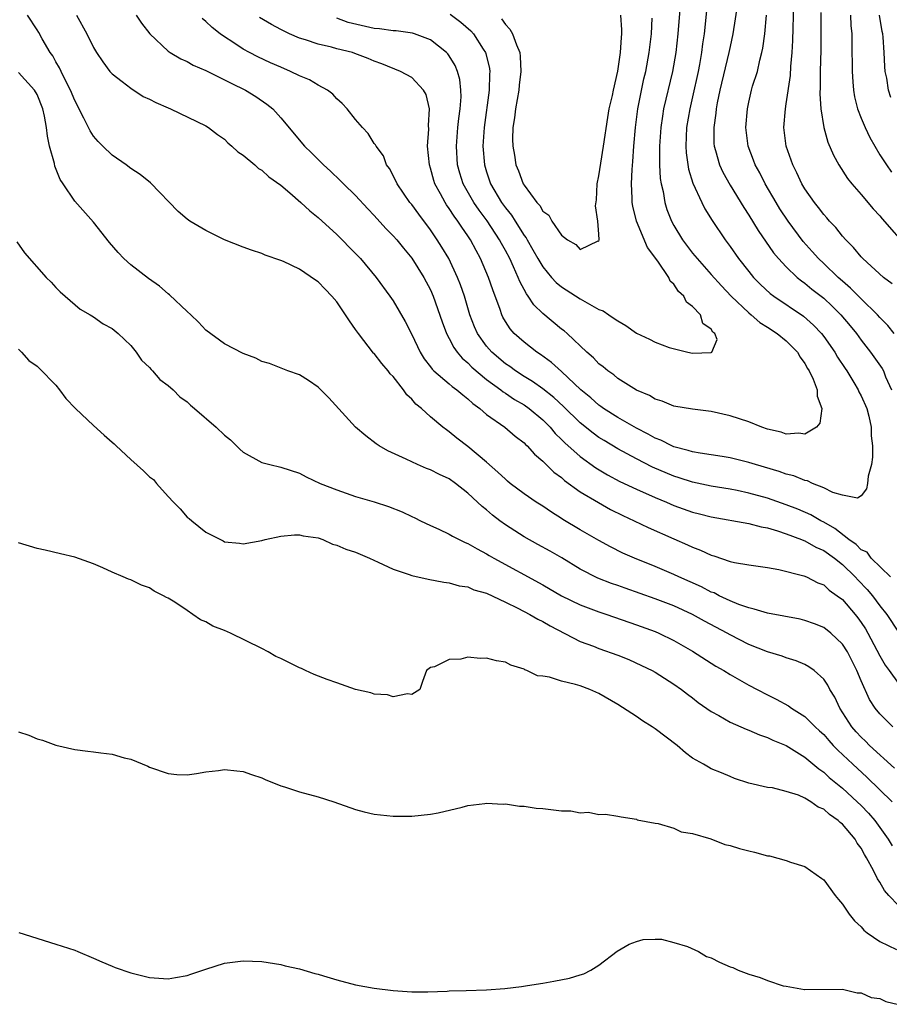
# Model space of a CAD drawing. Units: inches. Extents: x 2520000 to 2523000, y 1560000 to 1563000.
# Drawn here: x 2521863 to 2521956, y 1560419 to 1560525 of the extents above; entities that cross this region are included whole.
import ezdxf

# ---------------------------------------------------------------- set-up
doc = ezdxf.new("R2010")
doc.units = ezdxf.units.IN
doc.header["$MEASUREMENT"] = 0
doc.layers.add('LD25201560_2ft', color=117, linetype='Continuous')

msp = doc.modelspace()

# ---------------------------------------------------------------- linework, layer by layer
at = {"layer": 'LD25201560_2ft'}
for points, elevation in [([(2521939.78, 1560526.22), (2521939.28, 1560523), (2521939, 1560521.66), (2521938.88, 1560521), (2521937.91, 1560517), (2521937.62, 1560515.62), (2521937.51, 1560515), (2521937.47, 1560514.53), (2521937.25, 1560513), (2521937.28, 1560511.28), (2521937.31, 1560511), (2521937.45, 1560510.55), (2521937.87, 1560509), (2521938.22, 1560508.22), (2521939, 1560506.83), (2521940.46, 1560504.46), (2521941, 1560503.65), (2521942, 1560502), (2521943.63, 1560499.63), (2521944.16, 1560499), (2521945, 1560498.12), (2521946.18, 1560497), (2521946.63, 1560496.63), (2521947, 1560496.38), (2521947.75, 1560495.75), (2521949, 1560494.76), (2521949.91, 1560493.91), (2521950.82, 1560493), (2521951.82, 1560491.82), (2521952.49, 1560491), (2521953, 1560490.29), (2521954, 1560489), (2521955.26, 1560487.26), (2521955.39, 1560487), (2521955.61, 1560486.39), (2521956.24, 1560485)], 6566), ([(2521956.3, 1560496.3), (2521955.4, 1560497), (2521953.17, 1560499), (2521953, 1560499.18), (2521952.19, 1560500.19), (2521951.35, 1560501), (2521951, 1560501.41), (2521950.31, 1560502.31), (2521949.63, 1560503), (2521949.35, 1560503.35), (2521949, 1560503.72), (2521948.46, 1560504.46), (2521948.01, 1560505), (2521947, 1560506.46), (2521946.68, 1560507), (2521946.15, 1560508.15), (2521945.7, 1560509), (2521944.99, 1560511), (2521944.76, 1560513), (2521944.91, 1560515), (2521945, 1560515.54), (2521945.45, 1560518.55), (2521945.5, 1560519.5), (2521945.64, 1560521), (2521945.72, 1560522.28), (2521945.8, 1560526.2)], 6570), ([(2521936.49, 1560525.51), (2521936.38, 1560524.38), (2521936.22, 1560523), (2521936.06, 1560521.94), (2521935.96, 1560521), (2521935.74, 1560519.74), (2521935.6, 1560519), (2521935, 1560516.29), (2521934.7, 1560515), (2521934.36, 1560513), (2521934.26, 1560511), (2521934.3, 1560510.3), (2521934.56, 1560508.55), (2521935.04, 1560507.04), (2521935.97, 1560505), (2521936.31, 1560504.31), (2521937.08, 1560503.08), (2521938.47, 1560501), (2521939, 1560500.3), (2521939.91, 1560499), (2521941, 1560497.61), (2521941.5, 1560497), (2521942.24, 1560496.24), (2521943.29, 1560495.29), (2521943.69, 1560495), (2521946.86, 1560492.86), (2521947.91, 1560491.91), (2521948.77, 1560491), (2521949, 1560490.7), (2521950.2, 1560489), (2521950.49, 1560488.49), (2521951.28, 1560487.28), (2521951.47, 1560487), (2521952.23, 1560485.77), (2521952.68, 1560485), (2521952.77, 1560484.77), (2521953, 1560484.34), (2521953.6, 1560483), (2521953.81, 1560482.19), (2521954.08, 1560481), (2521954.09, 1560480.09), (2521954.23, 1560479), (2521954.22, 1560477.78), (2521954.1, 1560477), (2521953.76, 1560475.76), (2521953.68, 1560475), (2521953.58, 1560474.42), (2521953, 1560473.65), (2521952.6, 1560473.4), (2521951, 1560473.73), (2521949.98, 1560474.02), (2521949, 1560474.53), (2521947.8, 1560475), (2521947.27, 1560475.27), (2521947, 1560475.31), (2521945.8, 1560475.8), (2521945, 1560475.99), (2521944.26, 1560476.26), (2521941.73, 1560477), (2521941, 1560477.24), (2521939, 1560477.73), (2521938.14, 1560477.86), (2521937, 1560478.05), (2521935.79, 1560478.21), (2521935, 1560478.36), (2521934.52, 1560478.52), (2521933, 1560478.9), (2521932.77, 1560479), (2521931.6, 1560479.6), (2521931, 1560479.83), (2521930.26, 1560480.26), (2521929, 1560480.88), (2521927, 1560482.04), (2521925.49, 1560483), (2521925.21, 1560483.21), (2521925, 1560483.35), (2521924.13, 1560484.13), (2521923.05, 1560485), (2521921, 1560486.93), (2521919.92, 1560487.92), (2521918.75, 1560488.75), (2521918.36, 1560489), (2521917, 1560490.06), (2521915.95, 1560491), (2521915.5, 1560491.5), (2521915, 1560492.3), (2521914.74, 1560492.74), (2521914.62, 1560493), (2521914.44, 1560493.56), (2521913.65, 1560495.65), (2521913.21, 1560497), (2521912.36, 1560499), (2521911.87, 1560499.87), (2521911.28, 1560501), (2521911, 1560501.43), (2521910.35, 1560502.35), (2521909.93, 1560503), (2521909.53, 1560503.53), (2521909, 1560504.36), (2521908.73, 1560504.73), (2521908.56, 1560505), (2521908.07, 1560505.93), (2521907.47, 1560507), (2521907.36, 1560507.36), (2521907, 1560508.67), (2521906.89, 1560509), (2521906.7, 1560511), (2521906.83, 1560512.83), (2521906.79, 1560513.21), (2521906.9, 1560515), (2521906.53, 1560516.53), (2521906.27, 1560517), (2521905, 1560518.35), (2521903.81, 1560519), (2521901.79, 1560519.79), (2521901, 1560520.07), (2521900.36, 1560520.36), (2521898.92, 1560520.92), (2521898.67, 1560521), (2521897, 1560521.42), (2521896.42, 1560521.57), (2521895, 1560521.89), (2521893.65, 1560522.35), (2521893, 1560522.54), (2521891.95, 1560523), (2521891, 1560523.46), (2521890.01, 1560524.01), (2521888.75, 1560524.75)], 6564), ([(2521933.62, 1560525.62), (2521933.43, 1560523), (2521933.2, 1560521), (2521932.84, 1560519), (2521931.9, 1560515), (2521931.77, 1560514.23), (2521931.59, 1560513), (2521931.46, 1560511), (2521931.48, 1560510.52), (2521931.47, 1560509), (2521931.54, 1560507.54), (2521931.63, 1560507), (2521931.84, 1560506.16), (2521932.02, 1560505), (2521932.25, 1560504.25), (2521932.74, 1560503), (2521933, 1560502.52), (2521933.92, 1560501), (2521935, 1560499.58), (2521935.47, 1560499), (2521937, 1560497.31), (2521938.08, 1560496.08), (2521939.12, 1560495), (2521941, 1560493.2), (2521941.26, 1560493), (2521942.19, 1560492.19), (2521943, 1560491.68), (2521944.05, 1560491), (2521945, 1560490.23), (2521946.2, 1560489), (2521946.49, 1560488.49), (2521947, 1560487.79), (2521947.28, 1560487.28), (2521947.46, 1560487), (2521947.87, 1560486.13), (2521948.29, 1560485), (2521948.3, 1560484.3), (2521948.79, 1560483), (2521948.58, 1560481.42), (2521948.23, 1560481), (2521947, 1560480.24), (2521946.36, 1560480.36), (2521945, 1560480.24), (2521944.45, 1560480.45), (2521943, 1560480.79), (2521942.41, 1560481), (2521941, 1560481.56), (2521939, 1560482.22), (2521937, 1560482.67), (2521935, 1560482.91), (2521933, 1560483.23), (2521931.76, 1560483.76), (2521931, 1560483.98), (2521930.38, 1560484.38), (2521929, 1560484.94), (2521927, 1560486.21), (2521926.58, 1560486.58), (2521925.94, 1560487), (2521925.44, 1560487.44), (2521925, 1560487.75), (2521924.41, 1560488.41), (2521923.7, 1560489), (2521921.59, 1560491), (2521921.27, 1560491.27), (2521921, 1560491.48), (2521919, 1560493.14), (2521918.05, 1560494.05), (2521917.44, 1560495), (2521917.24, 1560495.24), (2521916.54, 1560496.54), (2521916.37, 1560497), (2521915.88, 1560498.12), (2521915.46, 1560499), (2521915, 1560499.87), (2521914.6, 1560500.6), (2521914.39, 1560501), (2521913.05, 1560503.05), (2521912.19, 1560504.19), (2521911.64, 1560505), (2521910.5, 1560507), (2521910.14, 1560508.14), (2521909.89, 1560509), (2521909.77, 1560511), (2521909.93, 1560513), (2521910.04, 1560513.96), (2521910.18, 1560515), (2521910.27, 1560516.27), (2521910.26, 1560517), (2521910.14, 1560518.14), (2521909.89, 1560519), (2521909.64, 1560519.64), (2521909, 1560520.65), (2521908.86, 1560520.86), (2521908.71, 1560521), (2521907, 1560522.35), (2521905.29, 1560523), (2521905.07, 1560523.07), (2521903.32, 1560523.32), (2521903, 1560523.32), (2521901.55, 1560523.55), (2521901, 1560523.58), (2521898.22, 1560524.22), (2521897, 1560524.68)], 6562), ([(2521909.12, 1560525.12), (2521910.26, 1560524.26), (2521911.32, 1560523.32), (2521911.6, 1560523), (2521912.62, 1560521.38), (2521912.88, 1560521), (2521912.91, 1560520.91), (2521913.3, 1560519.3), (2521913.33, 1560519), (2521913.3, 1560518.7), (2521913.28, 1560517), (2521912.73, 1560513), (2521912.61, 1560511), (2521912.77, 1560509), (2521913, 1560508.26), (2521913.42, 1560507), (2521914.6, 1560505), (2521915, 1560504.43), (2521915.64, 1560503.64), (2521916.03, 1560503), (2521917, 1560501.47), (2521917.21, 1560501.21), (2521917.32, 1560501), (2521917.95, 1560499.95), (2521918.47, 1560499), (2521919, 1560498.11), (2521919.93, 1560497), (2521920.44, 1560496.44), (2521921, 1560495.97), (2521923, 1560494.7), (2521923.73, 1560494.27), (2521925, 1560493.58), (2521925.43, 1560493.43), (2521926.04, 1560493), (2521926.62, 1560492.62), (2521927, 1560492.34), (2521927.87, 1560491.87), (2521929, 1560491.05), (2521930.39, 1560490.39), (2521931, 1560490.09), (2521932.48, 1560489.52), (2521934.49, 1560489), (2521935, 1560488.89), (2521937, 1560488.98), (2521937.05, 1560489), (2521937.64, 1560490.36), (2521937.39, 1560491), (2521937.16, 1560491.16), (2521937, 1560491.47), (2521936.08, 1560492.08), (2521935.86, 1560493), (2521935, 1560493.9), (2521934.34, 1560494.34), (2521934.08, 1560495), (2521933.5, 1560495.5), (2521933, 1560496.26), (2521932.6, 1560496.6), (2521932.46, 1560497), (2521931.27, 1560498.73), (2521930.19, 1560500.19), (2521928.99, 1560503), (2521928.6, 1560504.6), (2521928.54, 1560505), (2521928.54, 1560505.46), (2521928.46, 1560507), (2521928.53, 1560508.53), (2521928.62, 1560509.38), (2521928.72, 1560511), (2521928.89, 1560513), (2521929.16, 1560515), (2521929.8, 1560518.2), (2521929.99, 1560519), (2521930.36, 1560521), (2521930.6, 1560523), (2521930.67, 1560524.67)], 6560), ([(2521948.7, 1560525.3), (2521948.71, 1560523), (2521948.69, 1560521.31), (2521948.64, 1560519), (2521948.64, 1560517.36), (2521948.6, 1560516.6), (2521948.7, 1560515), (2521949.01, 1560513), (2521949.44, 1560511.44), (2521950.05, 1560510.05), (2521950.62, 1560509), (2521951.56, 1560507.56), (2521952, 1560507), (2521953, 1560505.85), (2521954.3, 1560504.3), (2521955, 1560503.57), (2521955.25, 1560503.25), (2521958.06, 1560500.06)], 6572), ([(2521956.37, 1560449), (2521955, 1560450.38), (2521954.51, 1560451), (2521953.91, 1560451.91), (2521953, 1560453.91), (2521952.54, 1560455), (2521951.53, 1560457), (2521951, 1560457.82), (2521949.77, 1560459), (2521949, 1560459.61), (2521948.01, 1560460.01), (2521947, 1560460.37), (2521946.48, 1560460.48), (2521943, 1560461.12), (2521941.57, 1560461.57), (2521941, 1560461.69), (2521939.93, 1560462.07), (2521939, 1560462.47), (2521937.85, 1560463), (2521937.29, 1560463.29), (2521937, 1560463.39), (2521935.95, 1560463.95), (2521933.54, 1560465), (2521933, 1560465.25), (2521931, 1560466.11), (2521928.81, 1560467), (2521927.56, 1560467.56), (2521926.22, 1560468.22), (2521925, 1560468.89), (2521923, 1560470.05), (2521921.15, 1560471.15), (2521921, 1560471.26), (2521919.92, 1560471.92), (2521919, 1560472.55), (2521918.3, 1560473), (2521917, 1560473.89), (2521915.52, 1560475), (2521915.23, 1560475.23), (2521915, 1560475.43), (2521914.21, 1560476.21), (2521913, 1560477.26), (2521911, 1560478.95), (2521909.82, 1560479.82), (2521909, 1560480.5), (2521908.7, 1560480.7), (2521908.31, 1560481), (2521907, 1560482.1), (2521906.03, 1560483), (2521905.45, 1560483.45), (2521905, 1560484), (2521904.47, 1560484.47), (2521904.12, 1560485), (2521903, 1560486.42), (2521902.7, 1560486.7), (2521902.49, 1560487), (2521901.79, 1560487.79), (2521901, 1560488.85), (2521900.92, 1560488.92), (2521899.3, 1560491), (2521899, 1560491.44), (2521898.34, 1560492.34), (2521897.94, 1560493), (2521897, 1560494.38), (2521896.48, 1560495), (2521895.74, 1560495.74), (2521895, 1560496.53), (2521894.71, 1560496.7), (2521893, 1560497.86), (2521891.32, 1560498.68), (2521891, 1560498.81), (2521889.36, 1560499.36), (2521889, 1560499.54), (2521887.9, 1560499.9), (2521887, 1560500.22), (2521885, 1560501), (2521883, 1560501.99), (2521881.31, 1560503), (2521881, 1560503.21), (2521880.04, 1560504.04), (2521877.08, 1560507.08), (2521875.98, 1560507.98), (2521875, 1560508.61), (2521874.48, 1560509), (2521873, 1560510.03), (2521872, 1560511), (2521871.51, 1560511.51), (2521871, 1560512.08), (2521870.64, 1560512.64), (2521869.99, 1560514.01), (2521869, 1560515.87), (2521868.55, 1560517), (2521868.06, 1560517.94), (2521867.55, 1560519), (2521867.39, 1560519.39), (2521867, 1560520.02), (2521866.65, 1560520.65), (2521866.39, 1560521), (2521865.53, 1560522.47), (2521865.16, 1560523.16), (2521865, 1560523.42), (2521863.95, 1560525)], 6572), ([(2521869.19, 1560525), (2521870.31, 1560523), (2521871, 1560521.55), (2521871.33, 1560521), (2521872, 1560520), (2521872.77, 1560519), (2521873, 1560518.74), (2521874.07, 1560517.93), (2521875, 1560517.2), (2521876.33, 1560516.33), (2521877, 1560516.02), (2521877.67, 1560515.67), (2521879, 1560515.09), (2521879.23, 1560515), (2521883, 1560513.19), (2521883.3, 1560513), (2521884.26, 1560512.26), (2521885, 1560511.75), (2521885.37, 1560511.37), (2521885.8, 1560511), (2521886.42, 1560510.42), (2521887, 1560510.05), (2521888.23, 1560509), (2521888.64, 1560508.64), (2521889, 1560508.43), (2521889.74, 1560507.74), (2521891, 1560506.84), (2521891.99, 1560506.01), (2521893.17, 1560505), (2521894.12, 1560504.12), (2521895, 1560503.39), (2521897, 1560501.56), (2521899, 1560499.55), (2521899.51, 1560499), (2521901.21, 1560497), (2521902.66, 1560495), (2521903, 1560494.49), (2521904.28, 1560492.28), (2521905, 1560490.9), (2521905.9, 1560489), (2521906.31, 1560488.31), (2521907, 1560487.43), (2521907.18, 1560487.18), (2521907.36, 1560487), (2521909, 1560485.63), (2521909.33, 1560485.33), (2521909.83, 1560485), (2521910.45, 1560484.45), (2521911, 1560484.04), (2521911.52, 1560483.52), (2521912.26, 1560483), (2521913, 1560482.36), (2521914.96, 1560481), (2521916.05, 1560480.05), (2521917, 1560479.32), (2521917.15, 1560479.15), (2521917.32, 1560479), (2521918.1, 1560478.1), (2521919, 1560477.36), (2521920.19, 1560476.19), (2521921, 1560475.61), (2521921.32, 1560475.32), (2521923, 1560474.11), (2521924.94, 1560472.94), (2521926.22, 1560472.22), (2521927.55, 1560471.55), (2521928.75, 1560471), (2521930.27, 1560470.27), (2521933, 1560469.06), (2521934.44, 1560468.44), (2521935, 1560468.17), (2521935.86, 1560467.86), (2521937, 1560467.32), (2521937.26, 1560467.26), (2521939, 1560466.66), (2521939.46, 1560466.54), (2521941, 1560466.28), (2521943, 1560466), (2521944.21, 1560465.79), (2521946.87, 1560465.13), (2521947.18, 1560465), (2521948.38, 1560464.38), (2521949, 1560464.15), (2521949.6, 1560463.6), (2521950.45, 1560463), (2521951, 1560462.58), (2521952.35, 1560461), (2521952.64, 1560460.64), (2521953, 1560460.13), (2521953.45, 1560459.45), (2521953.71, 1560459), (2521955, 1560456.57), (2521955.58, 1560455.58), (2521955.99, 1560455), (2521957, 1560453.64)], 6570), ([(2521875.57, 1560525), (2521876.15, 1560524.15), (2521877.02, 1560523.02), (2521879, 1560521.14), (2521879.2, 1560521), (2521880.32, 1560520.32), (2521881, 1560520.05), (2521881.66, 1560519.66), (2521883, 1560519.08), (2521885.72, 1560517.72), (2521887.24, 1560517), (2521888.33, 1560516.33), (2521889.51, 1560515.51), (2521890.15, 1560515), (2521891, 1560514.05), (2521893.56, 1560511), (2521894.29, 1560510.29), (2521895.58, 1560509), (2521896.33, 1560508.33), (2521897.36, 1560507.36), (2521897.7, 1560507), (2521899, 1560505.74), (2521900.31, 1560504.31), (2521901, 1560503.6), (2521902.23, 1560502.23), (2521903, 1560501.45), (2521903.39, 1560501), (2521904.11, 1560500.11), (2521905, 1560499.05), (2521906.29, 1560497), (2521907, 1560495.65), (2521907.28, 1560495), (2521908.25, 1560492.25), (2521908.72, 1560491), (2521909, 1560490.47), (2521909.49, 1560489.49), (2521909.85, 1560489), (2521910.37, 1560488.37), (2521911, 1560487.86), (2521911.42, 1560487.42), (2521913, 1560486.1), (2521914.5, 1560485), (2521914.77, 1560484.77), (2521915, 1560484.63), (2521915.97, 1560483.97), (2521917, 1560483.38), (2521917.53, 1560483), (2521919, 1560481.77), (2521919.78, 1560481), (2521920.33, 1560480.33), (2521921, 1560479.69), (2521921.34, 1560479.34), (2521923, 1560477.85), (2521924.65, 1560476.65), (2521925.9, 1560475.9), (2521927.21, 1560475.21), (2521929, 1560474.38), (2521931, 1560473.5), (2521932.2, 1560473), (2521933, 1560472.65), (2521935, 1560471.93), (2521935.75, 1560471.75), (2521937, 1560471.43), (2521941, 1560470.72), (2521942.34, 1560470.34), (2521943, 1560470.24), (2521944.07, 1560469.93), (2521945, 1560469.61), (2521946.62, 1560469), (2521946.88, 1560468.88), (2521947, 1560468.85), (2521948.18, 1560468.18), (2521949, 1560467.83), (2521950.15, 1560467), (2521951, 1560466.33), (2521952.38, 1560465), (2521952.67, 1560464.67), (2521953.65, 1560463.65), (2521954.2, 1560463), (2521955, 1560461.92), (2521955.74, 1560461), (2521957, 1560459.1)], 6568), ([(2521956.12, 1560465), (2521954.08, 1560467), (2521953.65, 1560467.65), (2521953, 1560467.91), (2521952.47, 1560468.47), (2521951.7, 1560469), (2521950.18, 1560470.18), (2521949, 1560470.84), (2521948.68, 1560471), (2521947.62, 1560471.62), (2521946.23, 1560472.23), (2521945, 1560472.71), (2521943, 1560473.4), (2521941, 1560473.96), (2521939.77, 1560474.23), (2521939, 1560474.39), (2521937, 1560474.7), (2521935, 1560475.11), (2521933.58, 1560475.58), (2521933, 1560475.76), (2521930.73, 1560476.73), (2521929, 1560477.61), (2521927, 1560478.7), (2521925.56, 1560479.56), (2521925, 1560479.91), (2521924.37, 1560480.37), (2521923, 1560481.47), (2521921.21, 1560483.21), (2521920.17, 1560484.17), (2521919, 1560485.1), (2521917.89, 1560485.89), (2521917, 1560486.42), (2521916.1, 1560487), (2521915.47, 1560487.47), (2521915, 1560487.78), (2521913.55, 1560489), (2521913, 1560489.64), (2521912.02, 1560491), (2521911.71, 1560491.71), (2521911.22, 1560493), (2521910.62, 1560495), (2521910.21, 1560496.21), (2521909.9, 1560497), (2521908.95, 1560499), (2521908.22, 1560500.22), (2521907.73, 1560501), (2521907, 1560502.07), (2521905.74, 1560503.74), (2521905, 1560504.77), (2521904.8, 1560505), (2521903.43, 1560507), (2521903.31, 1560507.31), (2521902.62, 1560508.62), (2521902.32, 1560509), (2521901.97, 1560509.97), (2521901.19, 1560511), (2521901.14, 1560511.14), (2521901, 1560511.31), (2521900.35, 1560512.35), (2521899.73, 1560513), (2521899, 1560513.85), (2521898.09, 1560515), (2521897.56, 1560515.56), (2521897, 1560516.07), (2521896.56, 1560516.56), (2521895.99, 1560517), (2521895, 1560517.53), (2521894.08, 1560518.08), (2521893, 1560518.52), (2521892.05, 1560519), (2521891, 1560519.44), (2521889.92, 1560519.92), (2521888.55, 1560520.55), (2521887.67, 1560521), (2521887, 1560521.37), (2521885.9, 1560522.1), (2521885, 1560522.67), (2521884.55, 1560523), (2521883.67, 1560523.67), (2521883, 1560524.34), (2521882.63, 1560524.63)], 6566), ([(2521914.59, 1560524.59), (2521915, 1560524.02), (2521915.49, 1560523.49), (2521915.78, 1560523), (2521916.18, 1560521.82), (2521916.53, 1560521), (2521916.58, 1560520.58), (2521916.67, 1560519), (2521916.49, 1560517.51), (2521916.44, 1560517), (2521916.09, 1560515), (2521915.98, 1560514.02), (2521915.81, 1560513), (2521915.77, 1560511.77), (2521915.79, 1560511), (2521915.97, 1560510.03), (2521916.13, 1560509), (2521916.39, 1560508.39), (2521916.91, 1560507), (2521917, 1560506.86), (2521918.36, 1560505), (2521918.67, 1560504.67), (2521919, 1560504.06), (2521919.64, 1560503.64), (2521919.96, 1560503), (2521921, 1560501.5), (2521921.65, 1560501), (2521922.52, 1560500.52), (2521923, 1560499.96), (2521924.9, 1560500.9), (2521925, 1560500.87), (2521925.03, 1560501), (2521925, 1560501.6), (2521924.89, 1560503), (2521924.63, 1560504.63), (2521924.73, 1560505.27), (2521924.82, 1560507), (2521925, 1560507.83), (2521925.19, 1560509.2), (2521925.49, 1560511), (2521925.93, 1560514.07), (2521926.1, 1560515), (2521926.43, 1560516.43), (2521926.54, 1560517), (2521927.02, 1560519.02), (2521927.3, 1560521), (2521927.4, 1560522.6), (2521927.44, 1560523), (2521927.44, 1560523.44), (2521927.35, 1560525)], 6558), ([(2521956.54, 1560491), (2521955.84, 1560491.84), (2521955, 1560492.71), (2521954.75, 1560493), (2521953, 1560494.72), (2521951.86, 1560495.86), (2521951, 1560496.58), (2521950.54, 1560497), (2521949, 1560498.49), (2521948.46, 1560499), (2521947.77, 1560499.77), (2521946.82, 1560500.82), (2521945.2, 1560503), (2521944.33, 1560504.33), (2521943.92, 1560505), (2521942.76, 1560507), (2521942.17, 1560508.17), (2521941.7, 1560509), (2521941.52, 1560509.52), (2521940.95, 1560511), (2521940.7, 1560513), (2521940.85, 1560515), (2521941, 1560515.72), (2521941.3, 1560517), (2521941.41, 1560517.41), (2521941.92, 1560519), (2521942.18, 1560520.18), (2521942.41, 1560521), (2521942.51, 1560521.49), (2521942.71, 1560523), (2521942.88, 1560525)], 6568), ([(2521951.86, 1560525), (2521951.9, 1560523.9), (2521952, 1560523), (2521952.02, 1560521.98), (2521952.03, 1560519), (2521952.13, 1560517.87), (2521952.17, 1560517), (2521952.28, 1560516.28), (2521952.62, 1560515), (2521953, 1560514.01), (2521953.42, 1560513), (2521953.92, 1560511.92), (2521954.45, 1560511), (2521955, 1560510.09), (2521955.7, 1560509), (2521956.25, 1560508.25)], 6574), ([(2521956.19, 1560516.19), (2521955.92, 1560517), (2521955.73, 1560518.27), (2521955.58, 1560519), (2521955.52, 1560519.52), (2521955.47, 1560521), (2521955.35, 1560522.65), (2521955.31, 1560523), (2521955.24, 1560523.24), (2521954.97, 1560525)], 6576), ([(2521956.58, 1560444.58), (2521953.91, 1560447), (2521953.46, 1560447.46), (2521953, 1560447.88), (2521952.46, 1560448.46), (2521952, 1560449), (2521950.73, 1560451), (2521950.18, 1560452.18), (2521949.67, 1560453), (2521949.45, 1560453.45), (2521949, 1560454.1), (2521947.97, 1560455), (2521947.42, 1560455.42), (2521947, 1560455.64), (2521946.05, 1560456.05), (2521945, 1560456.38), (2521944.56, 1560456.56), (2521943, 1560457.02), (2521941, 1560457.79), (2521939, 1560458.81), (2521938.68, 1560459), (2521936.28, 1560460.28), (2521935, 1560461), (2521933, 1560461.92), (2521931, 1560462.68), (2521927.79, 1560463.79), (2521927, 1560464.09), (2521926.32, 1560464.32), (2521924.89, 1560464.89), (2521923, 1560465.85), (2521921.03, 1560467.03), (2521919.77, 1560467.77), (2521918.47, 1560468.47), (2521917, 1560469.3), (2521915, 1560470.58), (2521914.42, 1560471), (2521913.61, 1560471.61), (2521913, 1560472.16), (2521912.52, 1560472.52), (2521912.02, 1560473), (2521911, 1560473.94), (2521909.66, 1560475), (2521909, 1560475.47), (2521907.95, 1560475.95), (2521907, 1560476.46), (2521906.59, 1560476.59), (2521905.63, 1560477), (2521905, 1560477.28), (2521904.42, 1560477.58), (2521902.46, 1560478.46), (2521901.53, 1560479), (2521901.21, 1560479.21), (2521900.08, 1560480.08), (2521899.01, 1560481), (2521896.14, 1560484.14), (2521895, 1560485.27), (2521893.97, 1560485.97), (2521893, 1560486.59), (2521891.78, 1560487), (2521889.79, 1560487.79), (2521889, 1560488.02), (2521888.36, 1560488.36), (2521887, 1560488.85), (2521885, 1560489.91), (2521883, 1560491.37), (2521882.21, 1560492.21), (2521881.39, 1560493), (2521881, 1560493.34), (2521879.14, 1560495.14), (2521879, 1560495.23), (2521878.05, 1560496.05), (2521876.89, 1560496.89), (2521875, 1560498.35), (2521874.26, 1560499), (2521873.65, 1560499.65), (2521872.73, 1560500.73), (2521871, 1560502.9), (2521869, 1560505.14), (2521867.75, 1560507), (2521867.46, 1560507.46), (2521866.89, 1560508.89), (2521866.84, 1560509.16), (2521866.32, 1560511), (2521866.08, 1560512.08), (2521865.99, 1560513), (2521865.79, 1560514.21), (2521865.61, 1560515), (2521865, 1560516.51), (2521864.69, 1560517), (2521863, 1560518.86)], 6574), ([(2521862.81, 1560500.81), (2521863.62, 1560499.62), (2521865.95, 1560497), (2521866.5, 1560496.5), (2521867, 1560495.92), (2521867.44, 1560495.44), (2521869.59, 1560493.59), (2521870.64, 1560493), (2521871, 1560492.77), (2521872.03, 1560492.03), (2521873, 1560491.53), (2521873.66, 1560491), (2521875, 1560489.71), (2521875.58, 1560489), (2521876.14, 1560488.14), (2521877, 1560487.36), (2521877.15, 1560487.15), (2521877.32, 1560487), (2521878.08, 1560486.08), (2521879, 1560485.45), (2521879.51, 1560485), (2521880.24, 1560484.24), (2521881, 1560483.71), (2521881.36, 1560483.36), (2521881.8, 1560483), (2521884.1, 1560481), (2521885, 1560480.15), (2521885.63, 1560479.63), (2521886.65, 1560478.64), (2521887, 1560478.34), (2521889, 1560477.24), (2521889.85, 1560477), (2521891, 1560476.73), (2521893, 1560476.07), (2521893.71, 1560475.71), (2521895.21, 1560475), (2521897, 1560474.31), (2521899, 1560473.6), (2521900.99, 1560473.01), (2521902.52, 1560472.52), (2521903.97, 1560471.97), (2521905, 1560471.46), (2521905.32, 1560471.32), (2521905.93, 1560471), (2521907, 1560470.49), (2521907.9, 1560470.1), (2521909, 1560469.58), (2521909.36, 1560469.36), (2521910.07, 1560469), (2521910.7, 1560468.7), (2521911, 1560468.58), (2521911.99, 1560467.99), (2521913, 1560467.46), (2521913.28, 1560467.28), (2521913.76, 1560467), (2521919, 1560464.17), (2521921, 1560462.99), (2521923, 1560462.01), (2521925, 1560461.27), (2521925.84, 1560461), (2521929, 1560459.9), (2521931, 1560459.17), (2521931.39, 1560459), (2521933, 1560458.21), (2521935, 1560457.08), (2521937.49, 1560455.49), (2521938.33, 1560455), (2521939, 1560454.57), (2521941, 1560453.45), (2521941.89, 1560453), (2521943, 1560452.41), (2521943.94, 1560451.94), (2521945.23, 1560451.23), (2521945.55, 1560451), (2521947, 1560450.11), (2521948.09, 1560449), (2521948.57, 1560448.57), (2521949, 1560448.17), (2521949.54, 1560447.54), (2521950.02, 1560447), (2521950.5, 1560446.5), (2521952.1, 1560445), (2521953.61, 1560443.61), (2521956.3, 1560441)], 6576), ([(2521863, 1560489.33), (2521863.32, 1560489), (2521864.11, 1560488.11), (2521865, 1560487.53), (2521865.25, 1560487.25), (2521867, 1560485.47), (2521867.38, 1560485), (2521868.05, 1560484.05), (2521869.1, 1560483), (2521871, 1560481.18), (2521872.14, 1560480.14), (2521873, 1560479.4), (2521873.22, 1560479.22), (2521873.43, 1560479), (2521875, 1560477.53), (2521876.34, 1560476.34), (2521877, 1560475.69), (2521877.41, 1560475.41), (2521877.74, 1560475), (2521879, 1560473.58), (2521879.55, 1560473), (2521880.27, 1560472.27), (2521881, 1560471.4), (2521881.24, 1560471.24), (2521881.5, 1560471), (2521883, 1560469.78), (2521884.85, 1560468.85), (2521885, 1560468.75), (2521886.6, 1560468.6), (2521887, 1560468.54), (2521889, 1560468.9), (2521889.33, 1560469), (2521891, 1560469.36), (2521892.49, 1560469.51), (2521893, 1560469.51), (2521893.41, 1560469.41), (2521895, 1560469.17), (2521895.52, 1560469), (2521896.52, 1560468.52), (2521897, 1560468.41), (2521897.97, 1560467.97), (2521899, 1560467.64), (2521900.5, 1560467), (2521901.41, 1560466.59), (2521903, 1560465.82), (2521904.73, 1560465.27), (2521905, 1560465.16), (2521906.77, 1560464.77), (2521908.44, 1560464.44), (2521909, 1560464.39), (2521910.06, 1560464.06), (2521911, 1560463.96), (2521911.64, 1560463.64), (2521913, 1560463.27), (2521915, 1560462.3), (2521916.33, 1560461.67), (2521917.63, 1560461), (2521918.48, 1560460.48), (2521919, 1560460.23), (2521919.77, 1560459.77), (2521923, 1560458.11), (2521924.4, 1560457.6), (2521925, 1560457.36), (2521927, 1560456.66), (2521928.18, 1560456.18), (2521929.55, 1560455.55), (2521930.68, 1560455), (2521931, 1560454.82), (2521933, 1560453.56), (2521933.81, 1560453), (2521934.47, 1560452.47), (2521935, 1560452.08), (2521935.6, 1560451.6), (2521937, 1560450.63), (2521937.79, 1560450.21), (2521939, 1560449.51), (2521940.73, 1560448.73), (2521941, 1560448.65), (2521942.14, 1560448.14), (2521943, 1560447.85), (2521943.58, 1560447.58), (2521945, 1560446.99), (2521947, 1560445.76), (2521948.5, 1560444.5), (2521949, 1560444.17), (2521949.6, 1560443.6), (2521951, 1560442.44), (2521952.58, 1560441), (2521953, 1560440.59), (2521953.78, 1560439.78), (2521954.45, 1560439), (2521955.88, 1560437), (2521956.3, 1560436.3)], 6578), ([(2521957, 1560429.92), (2521955.97, 1560431), (2521955.51, 1560431.51), (2521955, 1560432.42), (2521954.76, 1560432.76), (2521954.33, 1560433.67), (2521953.59, 1560435), (2521953.36, 1560435.36), (2521953, 1560436.04), (2521952.59, 1560436.59), (2521952.36, 1560437), (2521951, 1560438.6), (2521950.77, 1560438.77), (2521950.54, 1560439), (2521949.62, 1560439.62), (2521949, 1560440.19), (2521948.42, 1560440.42), (2521947.63, 1560441), (2521947, 1560441.39), (2521946.31, 1560441.69), (2521945, 1560442.1), (2521943.53, 1560442.47), (2521943, 1560442.51), (2521941, 1560442.99), (2521939.49, 1560443.49), (2521939, 1560443.68), (2521938.09, 1560444.09), (2521937, 1560444.52), (2521936.69, 1560444.69), (2521936.18, 1560445), (2521935, 1560445.66), (2521934.23, 1560446.23), (2521933.36, 1560447), (2521931, 1560448.79), (2521930.68, 1560449), (2521929.64, 1560449.64), (2521929, 1560450.09), (2521927, 1560451.38), (2521925, 1560452.55), (2521924.03, 1560453), (2521923, 1560453.36), (2521922.48, 1560453.52), (2521921, 1560453.88), (2521919.7, 1560454.3), (2521919, 1560454.39), (2521918.44, 1560454.44), (2521917.3, 1560455), (2521917.08, 1560455.08), (2521917, 1560455.14), (2521915.58, 1560455.58), (2521915, 1560455.9), (2521914.04, 1560456.04), (2521913, 1560456.34), (2521912.3, 1560456.3), (2521911, 1560456.44), (2521910.23, 1560456.23), (2521909, 1560456.18), (2521907.42, 1560455.42), (2521907, 1560455.35), (2521906.59, 1560455), (2521906.16, 1560453.84), (2521905.88, 1560453), (2521905, 1560452.46), (2521904.53, 1560452.53), (2521903, 1560452.19), (2521902.42, 1560452.42), (2521901, 1560452.47), (2521900.62, 1560452.62), (2521899, 1560452.98), (2521897, 1560453.7), (2521895.95, 1560454.05), (2521894.58, 1560454.58), (2521893.65, 1560455), (2521893.23, 1560455.23), (2521893, 1560455.31), (2521891, 1560456.29), (2521890.5, 1560456.5), (2521889.66, 1560457), (2521889, 1560457.35), (2521885.65, 1560459), (2521885, 1560459.27), (2521883.75, 1560459.75), (2521883, 1560460.2), (2521882.42, 1560460.42), (2521881.62, 1560461), (2521881, 1560461.41), (2521879.69, 1560462.31), (2521879, 1560462.73), (2521878.8, 1560462.8), (2521878.47, 1560463), (2521877.48, 1560463.48), (2521877, 1560463.85), (2521876.13, 1560464.13), (2521875, 1560464.69), (2521874.76, 1560464.76), (2521874.17, 1560465), (2521873, 1560465.52), (2521872.02, 1560465.98), (2521871, 1560466.42), (2521869, 1560467.13), (2521867.49, 1560467.49), (2521865.86, 1560467.86), (2521865, 1560468.03), (2521863, 1560468.66)], 6580), ([(2521863, 1560448.46), (2521864.1, 1560448.1), (2521865, 1560447.72), (2521865.56, 1560447.56), (2521867, 1560447.05), (2521869, 1560446.59), (2521870.4, 1560446.39), (2521871, 1560446.33), (2521871.78, 1560446.22), (2521873, 1560446.08), (2521874.3, 1560445.7), (2521875, 1560445.54), (2521876.8, 1560444.8), (2521877, 1560444.69), (2521879, 1560444), (2521879.92, 1560443.92), (2521881, 1560443.86), (2521882, 1560444), (2521883, 1560444.18), (2521884.35, 1560444.35), (2521885, 1560444.45), (2521886.3, 1560444.3), (2521887, 1560444.24), (2521887.9, 1560443.9), (2521889, 1560443.54), (2521889.36, 1560443.36), (2521891, 1560442.71), (2521891.42, 1560442.58), (2521893, 1560442.06), (2521895, 1560441.51), (2521896.69, 1560441), (2521899, 1560440.17), (2521899.91, 1560439.91), (2521901, 1560439.67), (2521903, 1560439.45), (2521903.47, 1560439.47), (2521905, 1560439.46), (2521907, 1560439.68), (2521907.83, 1560439.83), (2521910.4, 1560440.4), (2521911, 1560440.58), (2521912.8, 1560440.8), (2521913, 1560440.85), (2521914.75, 1560440.75), (2521915, 1560440.78), (2521916.52, 1560440.52), (2521917, 1560440.52), (2521918.3, 1560440.3), (2521919, 1560440.26), (2521920.13, 1560440.13), (2521921, 1560440.01), (2521922.01, 1560440.01), (2521923, 1560439.8), (2521923.89, 1560439.89), (2521925, 1560439.62), (2521925.68, 1560439.68), (2521927, 1560439.45), (2521927.37, 1560439.37), (2521929, 1560439.14), (2521929.08, 1560439.08), (2521931, 1560438.71), (2521931.32, 1560438.68), (2521933, 1560438.17), (2521933.78, 1560437.78), (2521935, 1560437.61), (2521936.96, 1560437.04), (2521938.44, 1560436.44), (2521939, 1560436.33), (2521940, 1560436), (2521941, 1560435.74), (2521941.62, 1560435.62), (2521943, 1560435.22), (2521943.21, 1560435.21), (2521945, 1560434.73), (2521945.45, 1560434.55), (2521947, 1560434.09), (2521948.82, 1560432.81), (2521949, 1560432.64), (2521950.22, 1560431), (2521950.57, 1560430.57), (2521951, 1560430.07), (2521951.71, 1560429), (2521952.28, 1560428.28), (2521953, 1560427.62), (2521953.28, 1560427.27), (2521953.63, 1560427), (2521955, 1560426.06), (2521956.77, 1560425.23)], 6582), ([(2521863.02, 1560427.02), (2521867, 1560425.79), (2521869, 1560425.13), (2521869.34, 1560425), (2521871, 1560424.3), (2521871.89, 1560423.89), (2521873, 1560423.45), (2521873.31, 1560423.31), (2521875, 1560422.73), (2521877, 1560422.23), (2521879, 1560422.07), (2521879.78, 1560422.22), (2521881, 1560422.43), (2521881.41, 1560422.59), (2521883, 1560423.12), (2521885, 1560423.75), (2521887, 1560424.01), (2521889, 1560423.92), (2521891, 1560423.6), (2521891.48, 1560423.48), (2521893, 1560423.15), (2521894.65, 1560422.65), (2521895, 1560422.57), (2521895.59, 1560422.41), (2521897, 1560421.98), (2521899, 1560421.46), (2521901, 1560421.08), (2521903, 1560420.83), (2521905, 1560420.69), (2521906.71, 1560420.71), (2521908.77, 1560420.77), (2521909, 1560420.79), (2521910.83, 1560420.83), (2521913, 1560420.92), (2521914.94, 1560421.06), (2521916.74, 1560421.26), (2521917.38, 1560421.38), (2521919, 1560421.61), (2521920.18, 1560421.82), (2521921.85, 1560422.15), (2521923, 1560422.5), (2521923.38, 1560422.62), (2521924.13, 1560423), (2521925, 1560423.53), (2521926.95, 1560425.05), (2521928.22, 1560425.78), (2521929, 1560426.06), (2521929.71, 1560426.29), (2521931, 1560426.33), (2521931.68, 1560426.32), (2521933, 1560425.97), (2521934.47, 1560425.53), (2521935.64, 1560425), (2521936.48, 1560424.48), (2521937, 1560424.33), (2521937.86, 1560423.86), (2521939, 1560423.38), (2521939.28, 1560423.28), (2521939.88, 1560423), (2521941, 1560422.57), (2521942.23, 1560422.23), (2521943, 1560421.91), (2521944.66, 1560421.34), (2521945, 1560421.29), (2521946.57, 1560421), (2521946.95, 1560420.95), (2521947, 1560420.93), (2521951, 1560420.98), (2521952.59, 1560420.59), (2521953, 1560420.6), (2521954.08, 1560420.08), (2521955, 1560419.98), (2521955.65, 1560419.65), (2521957, 1560419.36)], 6584)]:
    msp.add_lwpolyline(points, dxfattribs=dict(at, elevation=elevation))

doc.saveas('drawing.dxf')
